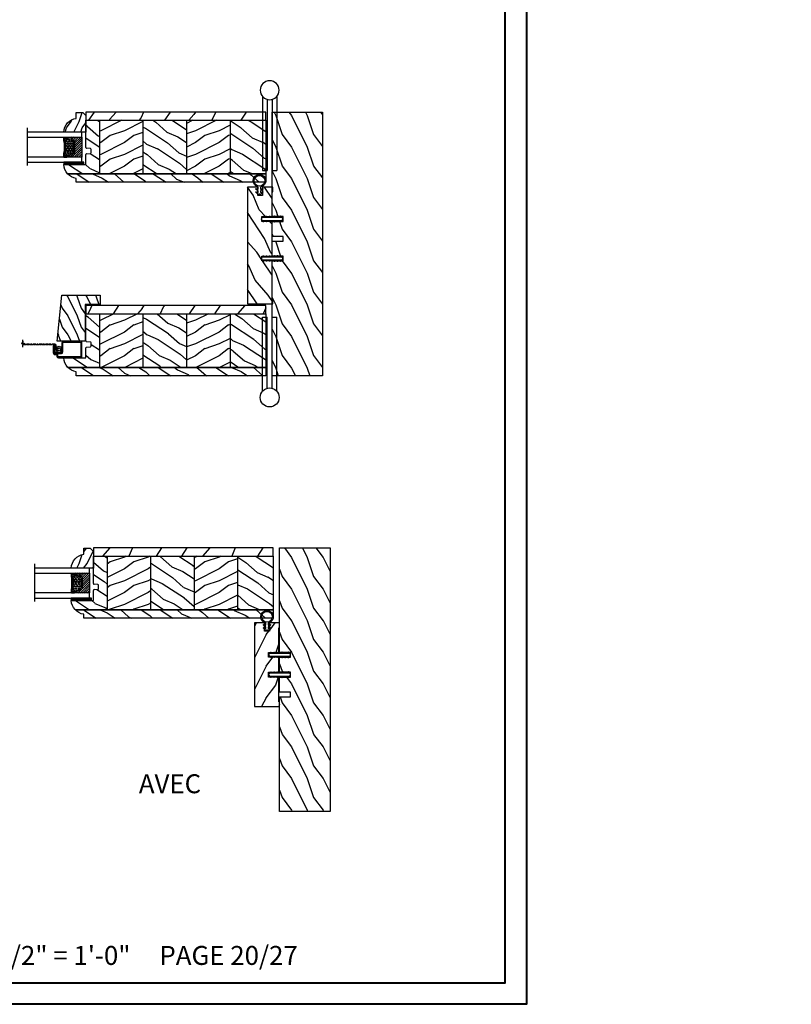
# Model space of a CAD drawing. Units: millimetres. Extents: x 986 to 32820, y -2000 to 1288.
# Drawn here: x 24194 to 24683, y 0 to 624 of the extents above; entities that cross this region are included whole.
import ezdxf

# ---------------------------------------------------------------- set-up
doc = ezdxf.new("R2010")
doc.units = ezdxf.units.MM
doc.header["$MEASUREMENT"] = 0
doc.layers.add('Text French-Texte Français', color=7, linetype='Continuous')
doc.styles.add('Century-12', font='GOTHIC.TTF', dxfattribs={"height": 12})
doc.styles.get("Standard").update_dxf_attribs({"font": 'arial.ttf', "height": 40})
doc.linetypes.add('Amzigzag', pattern='A,0.0001,[136,genltshp.shx,S=0.04,R=0,X=0,Y=0],-11', length=11.0001)
pattern_1 = [(216.8699, (236.3006118985195, 25.28080903545097), (44.99999876736678, 30.00000184894975), [7.5, -67.5]), (206.5651, (245.3006118985195, 20.78080903545097), (-14.99998736911361, -15.00001964094571), [16.77051, -16.77051]), (198.4349, (245.3006118985195, 13.28080903545097), (-30.00000651889442, -14.99997604834062), [9.48684, -37.94733])]

# ---------------------------------------------------------------- blocks, each defined once
blk = doc.blocks.new('PB-048')
h = blk.add_hatch()
h.set_pattern_fill('WOOD1', color=1, scale=20, style=0, pattern_type=2)
h.set_pattern_definition([(216.8699, (-49.02504380221887, -80.18673433457934), (59.99999835648904, 40.00000246526633), [10, -90]), (206.5651, (-37.02504380221887, -86.18673433457934), (-19.99998315881815, -20.00002618792761), [22.36068, -22.36068]), (198.4349, (-37.02504380221887, -96.18673433457934), (-40.00000869185922, -19.99996806445416), [12.64912, -50.59644])])
h.paths.add_polyline_path([(100.7448576658178, 32), (100.7448576658178, 24.99999999999956), (97.74485766581785, 24.99999999999956), (97.74485766581785, 31.99999999999955), (88.24485766581785, 32), (88.24485766581785, 24.99999999999956), (85.24485766581785, 24.99999999999956), (85.24485766581785, 31.99999999999955), (75.74485766581785, 32), (75.74485766581785, 24.99999999999956), (72.74485766581785, 24.99999999999956), (72.74485766581785, 31.99999999999955), (-7.275957614183426e-12, 32), (1.4210854715202e-14, 0), (167, 0), (167, 32)])
at = {"color": 4}
blk.add_lwpolyline([(85.24485766581785, 31.99999999999955), (85.24485766581785, 24.99999999999956), (88.24485766581785, 24.99999999999956), (88.24485766581785, 32), (97.74485766581785, 31.99999999999955), (97.74485766581785, 24.99999999999956), (100.7448576658178, 24.99999999999956), (100.7448576658178, 32), (167, 32), (167, 0), (0, 0), (-7.275957614183426e-12, 32), (72.74485766581785, 31.99999999999955), (72.74485766581785, 24.99999999999956), (75.74485766581785, 24.99999999999956), (75.74485766581785, 32)], close=True, dxfattribs=at)
blk = doc.blocks.new('V-006')
h = blk.add_hatch()
h.set_pattern_fill('GRAVEL', color=5, scale=0.075, style=0)
h.set_pattern_definition([(228.0128, (-26.72399009913994, -53.63578469025791), (-15.24001294942201, -17.14502106713443), [0.25629075, -25.372875]), (184.9697, (-26.89544009913994, -53.82628469025791), (22.86003697963434, 1.904986556540594), [0.43980375, -43.54049999999999]), (132.5104, (-27.33359009913994, -53.86438469025791), (19.04998613874877, -20.95502046934531), [0.3101114999999999, -30.701025]), (267.2737, (-28.07654009913994, -54.34063469025791), (1.904991728121129, 38.09998774002482), [0.40050375, -39.6498]), (292.8337, (-28.09559009913994, -54.74068469025791), (-9.525027041626428, 22.86001299753833), [0.3927255, -38.87985]), (357.2737, (-27.94319009913994, -55.10263469025791), (-38.09998774002482, 1.904991728121131), [0.40050375, -39.6498]), (37.6942, (-27.54314009913994, -55.12168469025791), (-24.76501564592995, -19.04998301773867), [0.5296454999999999, -52.434825]), (72.2553, (-27.12404009913994, -54.79783469025791), (13.3350266741004, 41.91001215452729), [0.50004, -49.503975]), (121.4296, (-26.97164009913994, -54.32158469025791), (-15.24000392644836, 24.76497086997952), [0.40185975, -39.784125]), (175.2364, (-27.18119009913994, -53.97868469025791), (20.95498353979084, -1.904982122040867), [0.4587847499999998, -22.48042499999999]), (222.3974, (-27.63839009913994, -53.94058469025791), (-22.86000068792978, -20.95497273797773), [0.5933085, -58.7376]), (138.8141, (-26.19059009913994, -54.35968469025791), (-13.33499150566855, 11.429982417843), [0.20250375, -20.04795]), (171.4692, (-26.34299009913994, -54.22633469025791), (24.76496219669355, -3.810009600034274), [0.3852614999999997, -38.14094999999997]), (225, (-26.72399009913994, -54.16918469025791), (-2.664535259100376e-16, -1.904998701525148), [0.26940675, -2.4246675]), (203.1986, (-26.85734009913994, -53.94058469025791), (9.525032119193124, 3.810016705729698), [0.14508075, -14.36295]), (291.8014, (-26.99069009913994, -53.99773469025791), (-1.905001336420882, 5.715003681548898), [0.2051745, -10.0536]), (30.9638, (-26.91449009913994, -54.18823469025791), (5.71499396610617, 3.810002968995414), [0.3332399999999998, -10.77472499999999]), (161.5651, (-26.62874009913994, -54.01678469025791), (3.810001738635735, -1.904997166848807), [0.24096525, -5.783174999999999]), (16.38950000000001, (-28.09559009913994, -53.99773469025791), (19.05001051047701, 5.714988112475853), [0.337566, -33.4191]), (70.3462, (-27.77174009913994, -53.90248469025791), (-7.619978766507381, -20.95497036640875), [0.28319925, -28.03664999999999]), (293.1986, (-26.62874009913994, -53.63578469025791), (-3.810016705729698, 9.525032119193124), [0.29016, -14.2179]), (343.6105, (-26.51444009913994, -53.90248469025791), (-19.05001051047701, 5.714988112475859), [0.3375659999999998, -33.41909999999997]), (339.444, (-28.09559009913994, -55.17883469025791), (-9.525011823191932, 3.809995377037603), [0.32552625, -15.950775]), (294.7751, (-27.79079009913994, -55.29313469025791), (-9.52497780272013, 20.9549902696175), [0.2727539999999997, -27.00269999999999]), (66.80140000000002, (-26.60969009913994, -55.54078469025791), (3.810016705729701, 9.525032119193124), [0.29016, -14.2179]), (17.35400000000001, (-26.49539009913994, -55.27408469025791), (-24.76500133639497, -7.619988506704224), [0.31933725, -31.6143]), (69.444, (-27.54314009913994, -55.54078469025791), (-3.809995377037608, -9.52501182319193), [0.1627635, -16.1136]), (101.3098999999999, (-26.72399009913994, -55.54078469025791), (-1.904990597165511, 7.619975595676966), [0.09713624999999998, -9.616499999999998]), (165.9638, (-26.74304009913994, -55.44553469025791), (5.715004016022879, -1.904996703092731), [0.3927255, -7.4617875]), (186.0090000000001, (-27.12404009913994, -55.35028469025791), (19.04997190832096, 1.904995551410894), [0.36395025, -36.03105]), (303.6901, (-26.91449009913994, -54.35968469025791), (-1.905000653480424, 3.809996324423879), [0.274743, -6.593834999999999]), (353.1572, (-26.76209009913994, -54.58828469025791), (32.38501339248256, -3.810017063741129), [0.4796677499999999, -47.48699999999999]), (60.94540000000001, (-26.28584009913994, -54.64543469025791), (-7.619982274371817, -13.33496820812559), [0.196131, -19.41705]), (90, (-26.19059009913994, -54.47398469025791), (-1.905, 1.905), [0.1143, -1.7907]), (120.2564, (-27.16214009913994, -55.29313469025791), (7.619983850127083, -13.33499327435817), [0.26465025, -26.200425]), (48.01279999999999, (-27.29549009913994, -55.06453469025791), (15.240012949422, 17.14502106713443), [0.51258225, -25.1166]), (0, (-26.95259009913994, -54.68353469025791), (1.905, 1.905), [0.4953, -1.4097]), (325.3048, (-26.45729009913994, -54.68353469025791), (-19.04996699321526, 13.33500126786357), [0.3012075, -29.819475]), (254.0546, (-26.20964009913994, -54.85498469025791), (-1.905004859776106, -7.620018152402721), [0.27737175, -13.591275]), (207.646, (-26.28584009913994, -55.12168469025791), (-36.19498728676704, -19.05001198104254), [0.4516087499999999, -44.709375]), (175.4261, (-26.68589009913994, -55.33123469025791), (-24.76500570356064, 1.904990783414596), [0.4777717499999997, -47.29934999999997]), (175.4261, (-26.68589009913994, -55.33123469025791), (-24.76500570356064, 1.904990783414596), [0.4777717499999997, -47.29934999999997])])
h.paths.add_polyline_path([(6.356499999999983, 0), (6.356499999999983, 1.599999999999909), (-6.356499999999983, 1.599999999999909), (-6.356499999999983, 0)])
at = {"color": 5}
blk.add_line((-6.356499999999983, 0), (-6.356499999999983, 1.599999999999909), dxfattribs=at)
blk.add_lwpolyline([(-6.356499999999983, 0), (-6.356499999999983, 1.599999999999909), (6.356499999999983, 1.599999999999909), (6.356499999999983, 0)], close=True, dxfattribs=at)
blk = doc.blocks.new('V-042')
h = blk.add_hatch()
h.set_pattern_fill('ANSI31', scale=8, style=0)
h.set_pattern_definition([(45, (-287.4581101923186, 1960.29514648825), (-0.7071067811865476, 0.7071067811865476), [])])
h.paths.add_polyline_path([(12.52095870867493, 4.649999998385965), (6.480741221387461, 4.649999998385965), (5.856637523691461, 4.650296192671021, -0.3414039312993768), (5.276010893879629, 5.099058888069067, 0.2909450072482266), (3.857872961523753, 6.419470534126731, -0.361442010360135), (3.530849965030484, 6.812757143311273), (3.530849965036623, 9.499999999998408), (3.150849965037651, 9.499999999998408), (3.150849965037651, 0), (15.85084996503747, 0), (15.85084996503747, 9.499999999998408), (15.47084996503759, 9.499999999998408), (15.47084996504464, 6.812757143311273, -0.361442010358463), (15.14382696855091, 6.419470534129914, 0.2909450072481536), (13.72568903619958, 5.09905888806793, -0.3411389941978187), (13.14563192558944, 4.650296462959886)])
h = blk.add_hatch()
h.set_pattern_fill('HEX', scale=4, style=0)
h.set_pattern_definition([(0, (-287.4581101923186, 1960.29514648825), (0, 0.8660254037844386), [0.5, -1]), (120, (-287.4581101923186, 1960.29514648825), (-0.75, -0.4330127018922191), [0.4999999999999996, -0.9999999999999992]), (59.99999999999999, (-286.9581101923186, 1960.29514648825), (-0.7499999999999999, 0.4330127018922194), [0.5, -1])])
h.paths.add_polyline_path([(12.0242179772126, 10.62368122440758, -0.01058813628495929), (6.975782022788916, 10.62368122440796, 0.07655626028520156), (4.746910343559633, 10.12808478556243, 0.2636850920181423), (4.497782310367621, 9.822240287701614, 0.1486430742431024), (4.852010365365453, 7.052547432361989, 0.145267260748157), (5.0376591025477, 6.836927438697027, -0.1572620534238645), (6.05039310008974, 5.603333331706768, 0.3080691872821474), (6.422534053075195, 5.349999998373494), (12.57746594692503, 5.349999998373494, 0.3080691872803069), (12.94960689990681, 5.603333331708217, -0.1572620534238413), (13.96234089745465, 6.836927438693424, 0.1452672607479057), (14.1479896346292, 7.05254743236439, 0.148643074243046), (14.50221768963474, 9.822240287702012, 0.2636850920185184), (14.25308965643984, 10.1280847855611, 0.07655626028514052)])
at = {"color": 7, "linetype": 'Amzigzag', "ltscale": 1.5}
blk.add_line((-2.70042511299016, 34.79851369385051), (21.22461951142259, 34.79851369385051), dxfattribs=at)
at = {"color": 181, "linetype": 'Continuous', "lineweight": 25}
for p, q in [((3.579999999999927, 11.29999999999859), (3.579999999999927, 10.0809027799985)), ((3.624913998212833, 9.950006602136227), (3.629150034962549, 9.950006602136227)), ((3.629150034962549, 9.950006602136227), (3.629150034962549, 9.99275714331111)), ((3.629150034962549, 9.950006602136227), (3.629150034962549, 6.812757143311273)), ((3.715435414600051, 10.17620114553597), (3.73861402577495, 10.19538899443592)), ((3.719150034962695, 9.99275714331111), (3.719150034962695, 6.812757143311273)), ((3.796004971712591, 10.12606165982356), (3.772826360537692, 10.10687381092362)), ((3.778469536300236, 10.28012240339854), (3.778469536300236, 10.79714386614864)), ((5.829999999987649, 11.49999999999841), (3.7800000000002, 11.49999999999841)), ((3.868469536299926, 10.79714386614864), (3.868469536299926, 10.28012240339854)), ((4.078469536299963, 11.09714386614837), (5.678469536287594, 11.09714386614837)), ((5.678469536287594, 11.00714386614868), (4.078469536299963, 11.00714386614868)), ((5.678469536287594, 11.09714386614837), (5.678469536287594, 11.00714386614868)), ((15.22000000000003, 11.49999999999841), (13.17000000001258, 11.49999999999841)), ((13.32153046370013, 11.09714386614837), (14.92153046370004, 11.09714386614837)), ((13.32153046370013, 11.00714386614868), (13.32153046370013, 11.09714386614837)), ((14.92153046370004, 11.00714386614868), (13.32153046370013, 11.00714386614868)), ((15.13153046370007, 10.28012240339854), (15.13153046370007, 10.79714386614864)), ((15.22717363946253, 10.10687381092362), (15.20399502828764, 10.12606165982356)), ((15.22153046370022, 10.79714386614864), (15.22153046370022, 10.28012240339854)), ((15.26138597422505, 10.19538899443592), (15.28456458540018, 10.17620114553597)), ((15.28084996503753, 6.812757143311273), (15.28084996503753, 9.99275714331111)), ((15.37084996503768, 9.99275714331111), (15.37084996503768, 9.950006602136227)), ((15.37084996503768, 9.950006602136227), (15.37508600178762, 9.950006602136227)), ((15.37084996503768, 6.812757143311273), (15.37084996503768, 9.950006602136227)), ((15.42000000000007, 10.0809027799985), (15.42000000000007, 11.29999999999859)), ((5.954937588825032, 4.740296192673441), (6.579041291312478, 4.739999998386111)), ((5.954937588825032, 4.650296192673295), (6.579041291312478, 4.649999998385965)), ((6.422534053075196, 5.349999998373505), (12.57746594692503, 5.349999998373505)), ((6.579041291312478, 4.739999998386111), (12.42095870867502, 4.739999998386111)), ((6.579041291312478, 4.649999998385965), (12.42095870867502, 4.649999998385965)), ((12.42095870867502, 4.739999998386111), (13.04506241117519, 4.740296192673441)), ((12.42095870867502, 4.649999998385965), (13.04506241117519, 4.650296192673295))]:
    blk.add_line(p, q, dxfattribs=at)
at = {"color": 5}
blk.add_line((3.200000000000045, 0), (15.80000000000018, 0), dxfattribs=at)
for points in [[(3.200000000000045, 34.79851369385051), (3.200000000000045, 0), (0, 0), (0, 34.79851369385051)], [(19, 34.79851369385051), (19, 0), (15.80000000000018, 0), (15.80000000000018, 34.79851369385051)]]:
    blk.add_lwpolyline(points, dxfattribs=at)
for points in [[(3.200000000000045, 9.499999999998408), (3.579999999999927, 9.499999999998408), (3.579999999999927, 11.49999999999841), (3.200000000000045, 11.49999999999841)], [(15.80000000000018, 9.499999999998408), (15.42000000000007, 9.499999999998408), (15.42000000000007, 11.49999999999841), (15.80000000000018, 11.49999999999841)]]:
    blk.add_lwpolyline(points, close=True, dxfattribs=at)
at = {"color": 181, "linetype": 'Continuous', "lineweight": 25}
for centre, radius, start, end in [((3.790064175737825, 10.07982775782352), 0.2100669264910994, 179.7067862955089, 218.1701594432899), ((3.7800000000002, 11.29999999999859), 0.2000000000000455, 90, 180), ((3.867295065237613, 9.99275714331111), 0.2381450302755184, 129.6188297048955, 180), ((4.02915003496264, 6.812757143311273), 0.4000000000071304, 180, 259.487938528971), ((3.867295065237613, 9.99275714331111), 0.148145030275522, 129.618829704979, 180), ((4.02915003496264, 6.812757143311273), 0.3100000000071432, 180, 259.487938528971), ((3.668469536300108, 10.28012240339854), 0.1099999999990082, 309.6188297048956, 0), ((4.078469536299963, 10.79714386614864), 0.2999999999999617, 90, 180), ((3.668469536300108, 10.28012240339854), 0.1999999999990081, 309.6188297048956, 0), ((4.078469536299963, 10.79714386614864), 0.2099999999999618, 90, 180), ((3.626695112337529, 4.643852909823408), 1.805927364798801, 14.59957465771862, 79.48793852897185), ((3.626695112337529, 4.643852909823408), 1.895927364798737, 14.59957465771862, 79.48793852897185), ((9.23026691343739, 9.019999998360845), 4.800000000013958, 170.3788098722446, 204.197670639406), ((4.892156027262445, 9.755386930261238), 0.3999999999755061, 111.2915739132246, 170.3788098722446), ((7.470266914075182, 3.139999995873723), 7.500000002535077, 93.78032849573468, 111.2915739133364), ((5.308078755787392, 7.25749040798587), 0.4999999999996283, 204.197670639406, 237.2592076313481), ((3.631476905687578, 4.649999998373687), 2.600000000001068, 21.51018826678256, 57.25920763134807), ((9.499999999993854, 45.07225012036891), 33.77225011966002, 263.7613993379575, 276.2386006620426), ((9.500000000011203, 129.8106147255348), 119.2136602650827, 268.7867342938476, 271.2132657062721), ((11.52973308592505, 3.139999995873723), 7.500000002535077, 68.70842608666437, 86.21967150426532), ((15.36852309431265, 4.649999998373687), 2.600000000001068, 122.7407923686519, 158.4898117332174), ((15.37330488766247, 4.643852909823408), 1.895927364798735, 100.5120614710281, 165.4004253422814), ((15.37330488766247, 4.643852909823408), 1.805927364798811, 100.5120614710281, 165.4004253422814), ((13.69192124421261, 7.25749040798587), 0.4999999999996266, 302.7407923686519, 335.8023293605938), ((9.76973308656261, 9.019999998360845), 4.800000000013958, 335.8023293605938, 9.621190127755456), ((14.10784397273756, 9.755386930261238), 0.3999999999755027, 9.621190127755456, 68.70842608677543), ((14.92153046370004, 10.79714386614864), 0.2999999999999617, 0, 90), ((14.92153046370004, 10.79714386614864), 0.2099999999999654, 0, 90), ((14.97084996503759, 6.812757143311273), 0.3100000000071504, 280.5120614710281, 0), ((14.97084996503759, 6.812757143311273), 0.4000000000071255, 280.5120614710281, 0), ((15.33153046370012, 10.28012240339854), 0.1999999999990061, 180, 230.3811702951038), ((15.22000000000003, 11.29999999999859), 0.2000000000000455, 0, 90), ((15.33153046370012, 10.28012240339854), 0.1099999999990047, 180, 230.3811702951038), ((15.13270493476261, 9.99275714331111), 0.148145030275522, 0, 50.38117029502104), ((15.13270493476261, 9.99275714331111), 0.2381450302755184, 0, 50.38117029510446), ((15.20993582425012, 10.07982775782352), 0.2100669264910994, 321.8298405567101, 0.2932137044910743), ((5.954937588825032, 5.250296192660926), 0.5999999999899248, 194.5995746577184, 270), ((5.954937588825032, 5.250296192660926), 0.5099999999899207, 194.5995746577184, 270), ((6.422534053075196, 5.749999998373596), 0.4000000000001016, 201.5101882667825, 270), ((12.57746594692503, 5.749999998373596), 0.4000000000001016, 270, 338.4898117332172), ((13.04506241117519, 5.250296192660926), 0.5099999999899261, 270, 345.4004253422814), ((13.04506241117519, 5.250296192660926), 0.5999999999899243, 270, 345.4004253422814)]:
    blk.add_arc(centre, radius, start, end, dxfattribs=at)
blk = doc.blocks.new('D-059')
h = blk.add_hatch()
h.set_pattern_fill('WOOD1', color=1, scale=10, style=0, pattern_type=2)
h.set_pattern_definition([(216.8699, (-335.2538867572125, -33.64992441792981), (29.99999917824452, 20.00000123263317), [5, -45]), (206.5651, (-329.2538867572125, -36.64992441792981), (-9.999991579409075, -10.00001309396381), [11.18034, -11.18034]), (198.4349, (-329.2538867572125, -41.64992441792981), (-20.00000434592961, -9.999984032227081), [6.32456, -25.29822])])
edge = h.paths.add_edge_path()
edge.add_line((-10.50000000000006, 0), (0, 0))
edge.add_line((0, 0), (0, 14.02984241998706))
edge.add_arc((0.5386931613429997, 4.701431212199643), 9.34395237485999, 93.30502196043827, 171.3918283291595)
edge.add_line((-8.699999999999818, 6.099999999999909), (-12.5, 6.099999999999909))
edge.add_line((-12.5, 6.099999999999909), (-12.50000000000006, 2))
edge.add_line((-12.50000000000006, 2), (-10.50000000000006, 0))
at = {"color": 4}
blk.add_lwpolyline([(-10.50000000000006, 0), (0, 0), (0, 14.02984241998706, 0.3545448909899596), (-8.699999999999818, 6.099999999999909), (-12.5, 6.099999999999909), (-12.50000000000006, 2)], format="xyb", close=True, dxfattribs=at)
blk = doc.blocks.new('PB-005')
h = blk.add_hatch()
h.set_pattern_fill('WOOD1', color=1, scale=30, angle=30, pattern_type=2)
h.set_pattern_definition([(246.8699, (-4.607695154586734, 31.98076211353316), (47.94228235666637, 96.96152619690801), [15, -135]), (236.5651, (15.48076211353316, 33.18653347947321), (-10.98072059525049, -40.98078350176264), [33.54102, -33.54102]), (228.4349, (22.98076211353316, 20.19615242270663), (-36.96155946978204, -55.9807271469366), [18.97368, -75.89465999999999])])
h.paths.add_polyline_path([(114, 0), (0, 0), (2.060573933704291e-13, -5.249999999998703), (114, -5.25)])
h = blk.add_hatch()
h.set_pattern_fill('WOOD1', color=1, scale=15, angle=120, style=0, pattern_type=2)
h.set_pattern_definition([(336.8699, (-88.78974564950153, -144.6165302702764), (-48.48076309845398, 23.97114117833321), [7.5, -67.5]), (326.5651, (-89.39263133247155, -134.5723016362165), (20.49039175088132, -5.490360297625255), [16.77051, -16.77051]), (318.4349, (-82.89744080408826, -130.8223016362165), (27.99036357346829, -18.48077973489104), [9.486839999999992, -37.94732999999997])])
edge = h.paths.add_edge_path()
edge.add_line((8.600003442477428, -5.249999999998801), (2.113864638886298e-13, -5.249999999998703))
edge.add_line((2.109161105560075e-13, -5.249999999998703), (1.076916333886402e-13, -22.49843949608033))
edge.add_arc((0.5000000000002326, -22.49843949608034), 0.5000000000001249, 179.9999999999996, 265.030259271888)
edge.add_line((0.4566851918177859, -22.9965597901783), (2.843314808182611, -23.20409280029702))
edge.add_arc((2.800000000000185, -23.70221309439485), 0.4999999999999969, 0, 85.03025927188912, ccw=False)
edge.add_line((3.300000000000182, -23.70221309439485), (3.300000000000161, -25.69843949608047))
edge.add_arc((2.800000000000183, -25.69843949608047), 0.4999999999999778, -85.0302592718906, 0, ccw=False)
edge.add_line((2.843314808182594, -26.19655979017829), (0.4566851918177925, -26.40409280029681))
edge.add_arc((0.5000000000002285, -26.90221309439488), 0.5000000000002276, 94.96974072810974, 180.0000000000004)
edge.add_line((8.881784197001252e-16, -26.90221309439488), (0, -33.30032629523767))
edge.add_line((0, -33.30032629523767), (-14.02984241998684, -33.3003262952377))
edge.add_arc((-4.701251692614314, -32.76475088054312), 9.343952374859683, 183.2858727184, 223.9520866884764)
edge.add_line((-11.42815412258763, -39.24998254034256), (8.600000000000138, -39.24998254034258))
edge.add_line((8.600000000000136, -39.24998254034258), (8.600003442477428, -5.249999999998799))
h = blk.add_hatch()
h.set_pattern_fill('WOOD1', color=4, scale=15, angle=120, style=0, pattern_type=2)
h.set_pattern_definition([(336.8699, (214.3102308417528, 5.226961458158872), (-48.48076309845398, 23.97114117833321), [7.5, -67.5]), (326.5651, (213.707345158783, 15.27119009221882), (20.49039175088132, -5.490360297625255), [16.77051, -16.77051]), (318.4349, (220.2025356871661, 19.02119009221882), (27.99036357346829, -18.48077973489104), [9.486839999999976, -37.9473299999999])])
h.paths.add_polyline_path([(114, -5.25), (1.961073555090618e-13, -5.249999999998703), (114, -5.250326295236459)])
h = blk.add_hatch()
h.set_pattern_fill('WOOD1', color=1, scale=15, style=0, pattern_type=2)
h.set_pattern_definition(pattern_1)
h.paths.add_polyline_path([(36.20000000000028, -5.249999999999115), (8.600000000000135, -5.249999999998802), (8.600000000000136, -39.24998254034256), (36.20000000000027, -39.24998254034256)])
h = blk.add_hatch()
h.set_pattern_fill('WOOD1', color=1, scale=15, angle=120, style=0, pattern_type=2)
h.set_pattern_definition([(336.8699, (214.3102308417529, 7.976961458157604), (-48.48076309845398, 23.97114117833321), [7.5, -67.5]), (326.5651, (213.707345158783, 18.02119009221755), (20.49039175088132, -5.490360297625255), [16.77051, -16.77051]), (318.4349, (220.2025356871661, 21.77119009221755), (27.99036357346829, -18.48077973489104), [9.486839999999978, -37.94732999999991])])
h.paths.add_polyline_path([(63.80000000000017, -5.24999999999943), (36.20000000000028, -5.249999999999115), (36.20000000000027, -39.24998254034256), (63.80000000000019, -39.24998254034256)])
h = blk.add_hatch()
h.set_pattern_fill('WOOD1', color=1, scale=15, style=0, pattern_type=2)
h.set_pattern_definition(pattern_1)
h.paths.add_polyline_path([(91.4000000000001, -5.249999999999743), (63.80000000000017, -5.249999999999431), (63.80000000000017, -39.24998254034255), (91.4000000000001, -39.24998254034256)])
h = blk.add_hatch()
h.set_pattern_fill('WOOD1', color=1, scale=15, angle=120, style=0, pattern_type=2)
h.set_pattern_definition([(336.8699, (214.3402308417528, 7.976961458157604), (-48.48076309845398, 23.97114117833321), [7.5, -67.5]), (326.5651, (213.7373451587828, 18.02119009221755), (20.49039175088132, -5.490360297625255), [16.77051, -16.77051]), (318.4349, (220.2325356871661, 21.77119009221755), (27.99036357346829, -18.48077973489104), [9.486839999999976, -37.9473299999999])])
h.paths.add_polyline_path([(114.0300000000002, -5.25), (91.43000000000008, -5.249999999999744), (91.43000000000006, -39.24998254034256), (114.0300000000002, -39.24998254034256)])
h = blk.add_hatch()
h.set_pattern_fill('WOOD1', color=1, scale=15, angle=120, style=0, pattern_type=2)
h.set_pattern_definition([(336.8699, (-15.99038105676658, -2.303847577293357), (-48.48076309845399, 23.97114117833321), [7.5, -67.5]), (326.5651, (-16.5932667397366, 7.740381056766592), (20.49039175088132, -5.490360297625257), [16.77051, -16.77051]), (318.4349, (-10.09807621135331, 11.49038105676659), (27.99036357346829, -18.48077973489104), [9.486839999999999, -37.94732999999999])])
h.paths.add_polyline_path([(114, -44.49998254034256), (114, -39.24998254034256), (-11.42815412258763, -39.24998254034256, 0.1648255964959296), (-6.099999999999909, -42.00341686412715), (-6.099999999999909, -44.49998254034256)])
at = {"color": 4}
for p, q in [((1.961073555090618e-13, -5.249999999998703), (114, -5.25)), ((0, -22.49843949608045), (1.961073555090618e-13, -5.249999999998703)), ((8.600000000000104, -5.25), (8.600000000000136, -39.24998254034256)), ((36.20000000000024, -5.25), (36.20000000000027, -39.24998254034256)), ((63.80000000000015, -5.24999999999943), (63.80000000000019, -39.24998254034255)), ((91.40000000000049, -5.249999999999744), (91.40000000000009, -39.24998254034255)), ((114, -5.250326295236459), (114, -42.00032629523773)), ((114, -5.250326295236459), (114, -42.00032629523773)), ((2.84331480818264, -23.20409280029704), (0.456685191817769, -22.9965597901783)), ((3.300000000000182, -25.69843949608044), (3.300000000000182, -23.70221309439487)), ((0, -33.30032629523767), (0, -26.90221309439479)), ((0.456685191817769, -26.40409280029694), (2.84331480818264, -26.19655979017829)), ((114, -39.24998254034256), (-11.42815412258763, -39.24998254034256))]:
    blk.add_line(p, q, dxfattribs=at)
blk.add_lwpolyline([(114, -5.249999999998615), (114, 0), (0, 0), (1.961073555090618e-13, -5.249999999998703)], close=True, dxfattribs=at)
blk.add_lwpolyline([(-6.099999999999909, -42.00341686412715, -0.3546334822811614), (-14.02984241998684, -33.3003262952377), (0, -33.30032629523767)], format="xyb", dxfattribs=at)
blk.add_lwpolyline([(-11.42815412258763, -39.24998254034259), (114, -39.24998254034256), (114, -44.49998254034256), (-6.099999999999909, -44.49998254034256), (-6.099999999999909, -42.00341686412715)], dxfattribs=at)
for centre, radius, start, end in [((0.5000000000002274, -22.49843949608034), 0.5000000000001198, 180.000000000013, 265.0302592718855), ((2.800000000000182, -23.70221309439485), 0.5, 359.9999999999984, 85.03025927188546), ((0.5000000000002274, -26.90221309439488), 0.5000000000002274, 94.96974072811454, 179.9999999999886), ((2.800000000000182, -25.69843949608047), 0.4999999999999783, 274.9697407281146, 3.256887993818641e-12)]:
    blk.add_arc(centre, radius, start, end, dxfattribs=at)
blk = doc.blocks.new('D-072')
for points in [[(-0.7077034603641437, 5.741188682878466, 1), (-0.538412126510309, 5.276064565806585), (1.648459146963432e-12, 5.472030553624684), (1.875832822406664e-12, 5.998771677138528)], [(-0.7077034603647121, 3.741188682877898, 1), (-0.5384121265108774, 3.276064565806017), (1.080024958355352e-12, 3.472030553624116), (1.307398633798584e-12, 3.99877167713796)], [(-0.7077034603647121, 1.741188682877898, 1), (-0.5384121265108774, 1.276064565806017), (1.080024958355352e-12, 1.472030553624116), (1.307398633798584e-12, 1.99877167713796)], [(2.407703460367657, 5.741188682878466, -1), (2.238412126513822, 5.276064565806585), (1.700000000001864, 5.472030553624684), (1.700000000001637, 5.998771677138528)], [(2.407703460367088, 3.741188682877898, -1), (2.238412126513253, 3.276064565806017), (1.700000000001296, 3.472030553624116), (1.700000000001069, 3.99877167713796)], [(2.407703460367088, 1.741188682877898, -1), (2.238412126513253, 1.276064565806017), (1.700000000001296, 1.472030553624116), (1.700000000001069, 1.99877167713796)], [(-0.7077034603647121, -1.74118868287804, -1), (-0.5384121265108774, -1.276064565806159), (1.080024958355352e-12, -1.472030553624258), (1.307398633798584e-12, -1.998771677138102)], [(-0.7077034603647121, -3.74118868287804, -1), (-0.5384121265108774, -3.276064565806159), (1.080024958355352e-12, -3.472030553624258), (1.307398633798584e-12, -3.998771677138102)], [(-0.7077034603641437, -5.741188682878608, -1), (-0.538412126510309, -5.276064565806728), (1.648459146963432e-12, -5.472030553624826), (1.875832822406664e-12, -5.99877167713867)], [(2.407703460367088, -1.74118868287804, 1), (2.238412126513253, -1.276064565806159), (1.700000000001296, -1.472030553624258), (1.700000000001069, -1.998771677138102)], [(2.407703460367088, -3.74118868287804, 1), (2.238412126513253, -3.276064565806159), (1.700000000001296, -3.472030553624258), (1.700000000001069, -3.998771677138102)], [(2.407703460367657, -5.741188682878608, 1), (2.238412126513822, -5.276064565806728), (1.700000000001864, -5.472030553624826), (1.700000000001637, -5.99877167713867)]]:
    blk.add_hatch(color=2).paths.add_polyline_path(points)
at = {"color": 2}
blk.add_lwpolyline([(1.700000000001751, -5.998771677138642, -1.000000000000142), (-1.762145984685048e-12, -5.998771677137803), (1.762145984685048e-12, 5.998771677137803, -0.9999999999998578), (1.700000000001751, 5.9987716771385)], format="xyb", close=True, dxfattribs=at)
for points in [[(1.762145984685048e-12, 5.9987716771385), (-0.7077034603641437, 5.741188682878466, 1.000000000000649), (-0.538412126509968, 5.276064565806713), (1.648459146963432e-12, 5.47203055362467)], [(1.193711796076968e-12, 3.998771677137235), (-0.707703460364371, 3.741188682876079, 0.9999999999996753), (-0.5384121265108774, 3.276064565805179), (1.193711796076968e-12, 3.472030553623348)], [(1.193711796076968e-12, 1.998771677137235), (-0.707703460364371, 1.741188682876079, 0.9999999999996753), (-0.5384121265108774, 1.276064565805179), (1.193711796076968e-12, 1.472030553623348)], [(1.700000000001523, 5.47203055362494), (2.238412126514845, 5.276064565806529, 0.9999999999986194), (2.407703460368452, 5.741188682877542), (1.700000000001751, 5.998771677137789)], [(1.700000000000841, 3.472030553625764), (2.238412126514163, 3.276064565807182, 1.000000000000649), (2.407703460368452, 3.74118868287848), (1.700000000000841, 3.998771677139509)], [(1.700000000000841, 1.472030553625764), (2.238412126514163, 1.276064565807182, 1.000000000000649), (2.407703460368452, 1.74118868287848), (1.700000000000841, 1.998771677139509)], [(1.193711796076968e-12, -1.998771677137377), (-0.707703460364371, -1.741188682876221, -0.9999999999996753), (-0.5384121265108774, -1.276064565805321), (1.193711796076968e-12, -1.47203055362349)], [(1.193711796076968e-12, -3.998771677137377), (-0.707703460364371, -3.741188682876221, -0.9999999999996753), (-0.5384121265108774, -3.276064565805321), (1.193711796076968e-12, -3.47203055362349)], [(1.762145984685048e-12, -5.998771677138642), (-0.7077034603641437, -5.741188682878608, -1.000000000000649), (-0.538412126509968, -5.276064565806855), (1.648459146963432e-12, -5.472030553624812)], [(1.700000000000841, -1.472030553625906), (2.238412126514163, -1.276064565807324, -1.000000000000649), (2.407703460368452, -1.741188682878622), (1.700000000000841, -1.998771677139651)], [(1.700000000000841, -3.472030553625906), (2.238412126514163, -3.276064565807324, -1.000000000000649), (2.407703460368452, -3.741188682878622), (1.700000000000841, -3.998771677139651)], [(1.700000000001523, -5.472030553625082), (2.238412126514845, -5.276064565806671, -0.9999999999986194), (2.407703460368452, -5.741188682877684), (1.700000000001751, -5.998771677137931)]]:
    blk.add_lwpolyline(points, format="xyb", dxfattribs=at)
blk = doc.blocks.new('CF-026')
at = {"color": 30}
blk.add_lwpolyline([(-0.75, 9.329058411377872), (-1.96032641537613, 8.888535622435, -0.810152513298261), (-2.183954090198768, 9.246769351126403), (-0.75, 10.62905841137783), (-0.75, 11.32905841137787), (-1.96032641537613, 10.888535622435, -0.810152513298261), (-2.183954090198768, 11.2467693511264), (-0.75, 12.62905841137783), (-0.4054180495945729, 12.6290584113776, 0.5114803270429501), (0.4054180495950277, 12.62905841137783), (0.75, 12.62905841137783), (2.183954090198768, 11.2467693511264, -0.810152513298261), (1.96032641537613, 10.888535622435), (0.75, 11.32905841137787), (0.75, 10.62905841137783), (2.183954090198768, 9.246769351126403, -0.810152513298261), (1.96032641537613, 8.888535622435), (0.75, 9.329058411377872), (0.75, 7.929058411377781, -10.57207788183704), (-0.75, 7.929058411377781)], format="xyb", close=True, dxfattribs=at)
blk.add_circle((0, 4.000000000002245), 3.4, dxfattribs=at)
blk = doc.blocks.new('Q-050-a')
at = {"color": 3}
for p, q in [((46.83137303340308, -2.842170943040401e-14), (0, 0)), ((3.552713678800501e-15, -3), (0, 0)), ((44.99052498068886, -3.000000000000028), (0, -3)), ((44.99052498068887, -6), (0, -6)), ((0, -9), (3.552713678800501e-15, -6)), ((46.83137303340311, -9), (0, -9))]:
    blk.add_line(p, q, dxfattribs=at)
blk.add_circle((50.8, -4.5), 6, dxfattribs=at)
blk = doc.blocks.new('PB-036')
h = blk.add_hatch()
h.set_pattern_fill('WOOD1', color=1, scale=20, angle=120, style=0, pattern_type=2)
h.set_pattern_definition([(336.8699, (-30.65481884945477, -49.49929156973139), (-64.64101746460531, 31.96152157111095), [10, -90]), (326.5651, (-31.45866642674812, -36.10698672431813), (27.32052233450842, -7.320480396833673), [22.36068, -22.36068]), (318.4349, (-22.79841238890373, -31.10698672431813), (37.32048476462438, -24.64103964652138), [12.64912, -50.59643999999999])])
h.paths.add_polyline_path([(73.99999999999818, 8.881784197001252e-16), (74.00000000000182, 6.499999999999773), (68.73434061333137, 6.499999999999773), (68.73434061333137, 9.499999999999773), (74.00000000000182, 9.5), (74.00000000000182, 16), (71.00000000000364, 16.00000000000006), (71.00000000000182, 15.5), (55.24835790478284, 15.50000000000045), (55.24835790478284, 9.000000000000455), (52.24835790478284, 9.000000000000455), (52.24835790478284, 15.50000000000045), (30.24835790478284, 15.50000000000028), (30.24835790478284, 9.000000000000455), (27.24835790478282, 9.000000000000455), (27.24835790478282, 15.50000000000045), (3.000000000001819, 15.49999999999994), (0, 16), (0, -8.881784197001252e-16)])
at = {"color": 4}
blk.add_lwpolyline([(71.00000000000182, 15.5), (71.00000000000364, 16.00000000000006), (74.00000000000182, 16), (74.00000000000182, 9.5), (68.73434061333137, 9.499999999999773), (68.73434061333137, 6.499999999999773), (74.00000000000182, 6.499999999999773), (73.99999999999818, 0), (73.99999999999818, 0), (73.99999999999818, 0), (0, 0), (0, 16), (3, 16), (3.000000000001819, 15.49999999999994), (27.24835790478282, 15.50000000000045), (27.24835790478282, 9.000000000000455), (30.24835790478284, 9.000000000000455), (30.24835790478284, 15.50000000000028), (52.24835790478284, 15.50000000000045), (52.24835790478284, 9.000000000000455), (55.24835790478284, 9.000000000000455), (55.24835790478284, 15.50000000000045)], close=True, dxfattribs=at)
blk = doc.blocks.new('PB-096')
h = blk.add_hatch()
h.set_pattern_fill('WOOD1', color=1, scale=12, style=0, pattern_type=2)
h.set_pattern_definition([(216.8699, (-15.14410521522655, -40.79967407816912), (35.99999901389342, 24.0000014791598), [6, -54]), (206.5651, (-7.9441052152265, -44.39967407816948), (-11.99998989529089, -12.00001571275657), [13.416408, -13.416408]), (198.4349, (-7.9441052152265, -50.39967407816948), (-24.00000521511554, -11.9999808386725), [7.589472000000001, -30.357864])])
h.paths.add_polyline_path([(0, 17.73301055907177), (0, 0), (23.13664823759746, 0), (23.13664823759746, -9.613220619677122), (29.13664823759746, -9.613220619677122), (29.13664823759746, 14.67062542785334)])
at = {"color": 4}
blk.add_lwpolyline([(0, 17.73301055907177), (29.13664823759746, 14.67062542785334), (29.13664823759746, -9.613220619677122), (23.13664823759746, -9.613220619677122), (23.13664823759746, 0), (0, 0)], close=True, dxfattribs=at)
blk = doc.blocks.new('CM-008')
at = {"color": 41}
blk.add_line((2.527690750416411, 17.51700000000002), (2.527690750416411, 16.882), dxfattribs=at)
blk.add_lwpolyline([(0.3051907504164433, 16.882), (0.3051907504164433, 16.24699999999999), (2.527690750416411, 16.24699999999999, 1), (2.527690750416411, 18.15200000000001), (-2.095109249583572, 18.15199999999999, 0.4142135623730951), (-3.111109249583592, 17.13599999999999), (-3.111109249583649, 16.24699999999999, -0.4142135623730951), (-3.492109249583621, 15.86599999999999), (-4.306499999999971, 15.86599999999999, 0.4142135623730951), (-5.322500000000048, 14.84999999999999), (-5.322500000000048, 1.015999999999998, 0.4142135623730951), (-4.306499999999971, 0), (4.306499999999971, 0, 0.4142135623730951), (5.322499999999991, 1.015999999999998), (5.322499999999991, 11.63823209490572, 0.4040262258351615), (4.341957888649688, 12.65361317515713), (-1.473405957827254, 12.65392827097435, -0.4040262258351585), (-1.84110924958361, 13.03469617606863), (-1.84110924958361, 16.501, -0.4142135623730951), (-1.460109249583581, 16.882), (2.527690750416411, 16.882, 1), (2.527690750416411, 17.517), (-2.095109249583572, 17.51699999999999, 0.4142135623730951), (-2.476109249583601, 17.13599999999999), (-2.476109249583601, 13.03469617606861, 0.4040262258351577), (-1.495567138233298, 12.01931509581721), (4.319796708243643, 12.019, -0.4040262258351584), (4.6875, 11.63823209490572), (4.6875, 1.015999999999998, -0.4142135623730951), (4.306499999999971, 0.634999999999998), (-4.306499999999971, 0.634999999999998, -0.4142135623730951), (-4.687500000000057, 1.015999999999998), (-4.6875, 14.84999999999999, -0.4142135623730951), (-4.306499999999971, 15.23099999999999), (-3.492109249583621, 15.231, 0.4142135623730951), (-2.476109249583601, 16.24699999999999)], format="xyb", dxfattribs=at)
blk.add_arc((-1.460109249583581, 16.501), 1.016, 90, 180, dxfattribs=at)
blk = doc.blocks.new('CM-006')
at = {"color": 41}
blk.add_lwpolyline([(1.399663181513347, -0.4466078295636606), (1.359918430071161, -0.1165625663983008, 0.03873202468494066), (1.508616354926914, 0.1059796048365769), (1.828748076265924, 0.1955630965971835), (1.665725859740007, 0.4852755021365596, 0.03873202468492509), (1.717941627107052, 0.7477818915299821), (1.979422654049813, 0.9530553519499136), (1.717941627107052, 1.158328812369305, 0.03873202468536949), (1.665725859739496, 1.420835201765357), (1.828748076265413, 1.71054760730317), (1.508616354925834, 1.800131099064814, 0.03873202468518958), (1.359918430070138, 2.022673270300217), (1.399663181512267, 2.352718533462948), (1.069617918350048, 2.312973782020265, 0.03873202468545896), (0.8470757471135926, 2.461671706876544), (0.7574922553529859, 2.781803428215582), (0.4677798498152015, 2.618781211690688, 0.03873202468519166), (0.2052734604201873, 2.670996979057207), (-2.273736754432321e-13, 2.932478005999954), (-0.2052734604196758, 2.670996979057207, 0.0387320246853078), (-0.4677798498162247, 2.618781211690177), (-0.7574922553529859, 2.781803428215582), (-0.8470757471135926, 2.461671706876018, 0.03873202468510488), (-1.069617918348968, 2.312973782021317), (-1.39966318151329, 2.352718533463474), (-1.359918430071161, 2.022673270300217, 0.03873202468524476), (-1.508616354926858, 1.800131099063236), (-1.828748076265924, 1.71054760730317), (-1.66572585973995, 1.420835201764831, 0.03873202468511912), (-1.717941627107052, 1.158328812369831), (-1.979422654049756, 0.9530553519504252), (-1.717941627107052, 0.7477818915305221, 0.03873202468523698), (-1.665725859740519, 0.485275502135508), (-1.828748076265924, 0.1955630965971835), (-1.508616354925834, 0.1059796048365769, 0.03873202468527422), (-1.359918430070593, -0.1165625663993524), (-1.39966318151329, -0.4466078295631206), (-1.069617918350048, -0.4068630781204519, 0.03873202468502272), (-0.8470757471135926, -0.5555610029767166), (-0.7574922553529859, -0.8756927243152433), (-0.4677798498146331, -0.7126705077898237, 0.0387320246851915), (-0.2052734604201873, -0.7648862751568544), (-7.958078640513122e-13, -1.026367302099089), (0.2052734604191642, -0.7648862751563428, 0.03873202468523886), (0.4677798498141783, -0.7126705077903495), (0.7574922553529859, -0.8756927243152433), (0.8470757471135926, -0.555561002975665, 0.03873202468510744), (1.069617918349024, -0.4068630781204519)], format="xyb", close=True, dxfattribs=at)
blk.add_circle((0, 0.9530553519499989), 0.9530553519499998, dxfattribs=at)
blk = doc.blocks.new('SIGNE DE COUPE')
at = {"color": 41}
for points in [[(0, 0), (0, 4.489701742127561)], [(0, -9.089882992940677), (0, -4.376253929691394)]]:
    blk.add_lwpolyline(points, dxfattribs=at)
blk.add_spline([(1.539024450652732, 1.211087471835452), (-2.081133447388993, -2.40658377140706), (2.263055001252951, -1.68304952275874), (-1.115759379921428, -5.300720766001252)], degree=3, dxfattribs=at)
blk = doc.blocks.new('PB-035')
h = blk.add_hatch()
h.set_pattern_fill('WOOD1', color=1, scale=20, style=0, pattern_type=2)
h.set_pattern_definition([(216.8699, (2.147920003047034, -23.9300492783738), (59.99999835648904, 40.00000246526633), [10, -90]), (206.5651, (14.14792000304703, -29.9300492783738), (-19.99998315881815, -20.00002618792761), [22.36068, -22.36068]), (198.4349, (14.14792000304703, -39.9300492783738), (-40.00000869185922, -19.99996806445416), [12.64912, -50.59644])])
h.paths.add_polyline_path([(34.24835790478465, 9), (31.24835790478465, 9), (31.24835790478465, 15.5), (21.74835790478465, 15.49999999999982), (21.74835790478465, 9), (18.74835790478465, 9), (18.74835790478465, 15.5), (3.000000000001819, 15.49999999999996), (3, 16.00000000000001), (0, 16), (0, 0), (53, -4.529709940470639e-13), (53.00000000000364, 6.499999999999318), (47.73434061333319, 6.499999999999318), (47.73434061333319, 9.499999999999318), (53.00000000000364, 9.499999999999545), (53.00000000000364, 15.99999999999955), (50.00000000000546, 15.9999999999996), (50.00000000000364, 15.49999999999955), (34.24835790478465, 15.5)])
at = {"color": 4}
blk.add_lwpolyline([(50.00000000000364, 15.49999999999955), (50.00000000000546, 15.9999999999996), (53.00000000000364, 15.99999999999955), (53.00000000000364, 9.499999999999545), (47.73434061333319, 9.499999999999318), (47.73434061333319, 6.499999999999318), (53.00000000000364, 6.499999999999318), (53, -4.547473508864641e-13), (53, -4.547473508864641e-13), (53, -4.547473508864641e-13), (0, 0), (0, 16), (3, 16.00000000000001), (3.000000000001819, 15.49999999999996), (18.74835790478465, 15.5), (18.74835790478465, 9), (21.74835790478465, 9), (21.74835790478465, 15.49999999999982), (31.24835790478465, 15.5), (31.24835790478465, 9), (34.24835790478465, 9), (34.24835790478465, 15.5)], close=True, dxfattribs=at)

msp = doc.modelspace()

# ---------------------------------------------------------------- linework, layer by layer
at = {"color": 41}
for p, q in [((24197.70563625528, 418.1979030405673), (24196.70563625528, 418.1979030405673)), ((24201.70563625528, 418.1979030405673), (24200.70563625528, 418.1979030405673)), ((24205.70563625528, 418.1979030405673), (24204.70563625528, 418.1979030405673)), ((24209.70563625528, 418.1979030405673), (24208.70563625528, 418.1979030405673)), ((24213.70563625528, 418.1979030405673), (24212.70563625528, 418.1979030405673)), ((24199.70563625528, 417.6979030405673), (24198.70563625528, 417.6979030405673)), ((24203.70563625528, 417.6979030405673), (24202.70563625528, 417.6979030405673)), ((24207.70563625528, 417.6979030405673), (24206.70563625528, 417.6979030405673)), ((24211.71866377227, 417.6979030405673), (24210.71866377227, 417.6979030405673))]:
    msp.add_line(p, q, dxfattribs=at)
at = {"color": 163, "lineweight": 40}
msp.add_lwpolyline([(23528.70416212112, 1287.584171537191), (24515.13937022716, 1287.584171537191), (24515.13937022688, -6.032223609508947e-09), (23528.70416212084, -6.032223609508947e-09)], close=True, dxfattribs=at)
msp.add_lwpolyline([(23528.70416212112, 1287.584171537191), (24515.13937022716, 1287.584171537191), (24515.13937022688, -6.032223609508947e-09), (23528.70416212084, -6.032223609508947e-09)], close=True, dxfattribs=at)
at = {"color": 41, "lineweight": 40}
msp.add_lwpolyline([(23542.3121349049, 1273.976198752964), (23542.31213490462, 13.60797277772303), (24501.53139744282, 13.60797277772303), (24501.5313974431, 1273.976198752964)], close=True, dxfattribs=at)
at = {"color": 41}
msp.add_lwpolyline([(24216.21866377227, 418.1979030405673), (24214.21866377227, 418.1979030405673), (24214.21866377227, 417.6979030405673), (24212.21866377227, 417.6979030405673), (24212.21866377227, 418.1979030405673), (24210.21866377227, 418.1979030405673), (24210.21866377227, 417.6979030405673), (24208.21866377227, 417.6979030405673), (24208.21866377227, 418.1979030405673), (24206.21866377227, 418.1979030405673), (24206.21866377227, 417.6979030405673), (24204.21866377227, 417.6979030405673), (24204.21866377227, 418.1979030405673), (24202.21866377227, 418.1979030405673), (24202.21866377227, 417.6979030405673), (24200.21866377227, 417.6979030405673), (24200.21866377227, 418.1979030405673), (24198.21866377227, 418.1979030405673), (24198.21866377227, 417.6979030405673), (24196.21866377227, 417.6979030405673), (24196.21866377227, 418.1979030405673), (24195.91329365809, 418.1979030405673), (24195.91329365809, 418.1979030405673)], dxfattribs=at)

# ---------------------------------------------------------------- block references
at = {"xscale": -1}
for name, p, rotation in [('Q-050-a', (24356.87726169351, 528.1952639101537), 270), ('D-059', (24235.87726169351, 552.4957760210082), 90), ('PB-036', (24338.37727018292, 443.6917636711894), 270), ('D-072', (24353.87726169351, 498.2901215759712), 90), ('D-072', (24353.87727018292, 473.2901215759712), 90), ('D-059', (24240.67726471875, 276.3629353625699), 90), ('V-042', (24238.17725792641, 276.3629353625699), 90.00000000000007), ('PB-035', (24342.67726471875, 188.5589214027329), 270), ('D-072', (24358.67726471875, 222.15727930752), 90), ('D-072', (24358.67726471875, 209.6572793075209), 90)]:
    msp.add_blockref(name, p, dxfattribs=dict(at, rotation=rotation))
for p in [(24235.87726169351, 565.1955902053915), (24235.87727018292, 442.6952769766563), (24240.67726471875, 289.0627495469532)]:
    msp.add_blockref('PB-005', p)
for name, p, rotation in [('PB-048', (24385.87726169351, 398.1952639101537), 90.00000000000001), ('CF-026', (24345.87726169351, 525.6002256482398), 180), ('Q-050-a', (24356.87726169351, 435.1952639101537), 270), ('PB-048', (24390.67726471875, 122.0627495668816), 90.00000000000001), ('CF-026', (24350.67726471875, 249.4673833797885), 180)]:
    msp.add_blockref(name, p, dxfattribs=dict(rotation=rotation))
at = {"color": 5, "xscale": -1, "rotation": 90.00000000000007}
msp.add_blockref('V-042', (24233.37725490118, 552.4957760210082), dxfattribs=at)
at = {"xscale": -1}
for p in [(24228.20391927353, 531.8952639101544), (24233.00392229877, 255.7624232517162)]:
    msp.add_blockref('V-006', p, dxfattribs=at)
at = {"color": 41}
for name, p, rotation in [('PB-096', (24235.37726339061, 420.0402122901523), 90.00000000000001), ('CM-008', (24233.37726339061, 414.7177122901521), 90.00000000000001), ('CM-006', (24217.9678450866, 414.8043442651651), 270)]:
    msp.add_blockref(name, p, dxfattribs=dict(at, rotation=rotation))
at = {"color": 41, "xscale": 0.3500000000021828, "yscale": 0.3500000000021828, "zscale": 0.3500000000021828}
msp.add_blockref('SIGNE DE COUPE', (24195.91329365809, 419.3935054195572), dxfattribs=at)

# ---------------------------------------------------------------- texts
at = {"layer": 'Text French-Texte Français', "char_height": 12, "attachment_point": 1, "style": 'Century-12'}
for s, width, gutter_width, insert in [('\\pi76.20383;AVEC ASTRAGALE', 296.5463468046946, 60, (23868.63433652251, 384.6207216292057)), ('\\pi38.21394;MOULURE DÉCORATIVE COLONIAL D-180\\P\\pi115.89579;AVEC PANNEAU PLAT', 403.2994003626627, 50, (22878.69717842421, 185.7095725190188)), ('\\pi91.70349;AVEC POTEAU', 296.5463468046946, 60, (23868.63433652251, 103.6775277261111))]:
    msp.add_mtext_dynamic_manual_height_columns(s, width=width, gutter_width=gutter_width, heights=[0], dxfattribs=dict(at, insert=insert))
at = {"layer": 'Text French-Texte Français', "insert": (24172.75757447254, 30.95872753777376), "char_height": 12, "width": 1245.752527167906, "attachment_point": 5}
msp.add_mtext('{\\fCentury Gothic|b0|i0|c0|p34;JUIN 2020^I^I        ÉCHELLE: 2 1/2" = 1\'-0"^I^I^I  PAGE 20/27}', dxfattribs=at)

doc.saveas('drawing.dxf')
